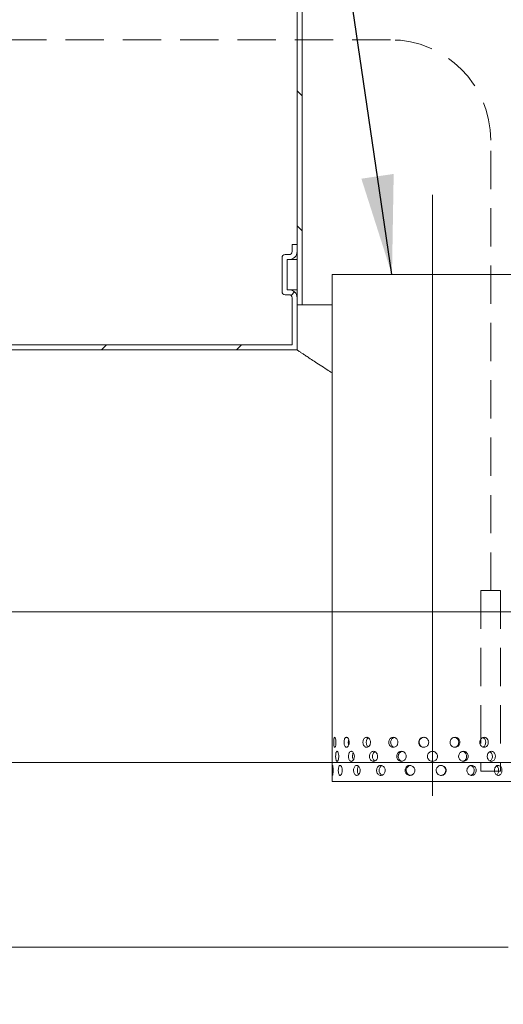
# Model space of a CAD drawing. Units: millimetres. Extents: x -25 to 653, y 5 to 290.
# Drawn here: x 106 to 123, y 38 to 71 of the extents above; entities that cross this region are included whole.
import ezdxf

# ---------------------------------------------------------------- set-up
doc = ezdxf.new("R2010")
doc.units = ezdxf.units.MM
doc.linetypes.add('CENTERX2', pattern=[20.32, 12.7, -2.54, 2.54, -2.54])
doc.linetypes.add('HIDDEN', pattern=[1.905, 1.27, -0.635])
doc.styles.add('SLDTEXTSTYLE1', font='TXT', dxfattribs={"width": 0.605})
doc.dimstyles.new('SLDDIMSTYLE2', dxfattribs={"dimtxt": 3.5, "dimasz": 3.302, "dimexe": 0, "dimexo": 0.0625, "dimgap": 0.875, "dimtad": 1, "dimdec": 0, "dimlfac": 30, "dimrnd": 1e-09, "dimzin": 12, "dimdsep": 46, "dimtxsty": 'SLDTEXTSTYLE1', "dimsah": 1, "dimcen": 0.09, "dimadec": 0, "dimazin": 3, "dimtfac": 1, "dimtdec": 0, "dimtofl": 0, "dimtmove": 0, "dimatfit": 3, "dimfxl": 0, "dimfrac": 2, "dimtolj": 1, "dimtzin": 12, "dimarcsym": 0})
doc.dimstyles.new('SLDDIMSTYLE3', dxfattribs={"dimtxt": 0, "dimasz": 3.302, "dimexe": 0, "dimexo": 0.0625, "dimgap": 0, "dimtad": 0, "dimtih": 1, "dimtoh": 1, "dimdec": 0, "dimrnd": 1e-09, "dimzin": 0, "dimdsep": 46, "dimtxsty": 'Standard', "dimsah": 1, "dimcen": 0.09, "dimadec": 0, "dimazin": 0, "dimtfac": 3.302, "dimtdec": 0, "dimtofl": 0, "dimtmove": 0, "dimatfit": 3, "dimfxl": 0, "dimfrac": 2, "dimtolj": 1, "dimtzin": 0, "dimarcsym": 0})

# ---------------------------------------------------------------- blocks, each defined once
blk = doc.blocks.new('_D_11')
at = {"color": 7, "linetype": 'Continuous', "lineweight": 0}
for p, q in [((74.041, 38.966), (74.041, 10.068)), ((124.025, 19.133), (124.025, 10.068)), ((124.025, 11.068), (74.041, 11.068))]:
    blk.add_line(p, q, dxfattribs=at)
for points in [[(74.041, 11.068), (77.343, 10.56), (77.343, 11.576)], [(124.025, 11.068), (120.723, 11.576), (120.723, 10.56)]]:
    blk.add_solid(points, dxfattribs=at)
at = {"color": 7, "linetype": 'Continuous', "lineweight": 0, "insert": (93.393, 15.58, 14.644), "char_height": 3.5, "attachment_point": 1, "style": 'SLDTEXTSTYLE1'}
blk.add_mtext('1500', dxfattribs=at)

msp = doc.modelspace()

# ---------------------------------------------------------------- hatches: boundary and pattern name
at = {"linetype": 'Continuous', "lineweight": 0}
h = msp.add_hatch(dxfattribs=at)
h.set_pattern_fill('ANSI31', angle=90, style=0)
edge = h.paths.add_edge_path(flags=0)
edge.add_arc((117.358581, 73.670563), 1.5, 120, 180, ccw=False)
edge.add_line((116.608581, 74.969601), (118.775247, 76.220527))
edge.add_arc((118.358581, 76.942215), 0.833333, 300, 360)
edge.add_line((119.191914, 76.942215), (119.191914, 94.632813))
edge.add_line((119.191914, 94.632813), (119.025247, 94.632813))
edge.add_line((119.025247, 94.632813), (119.025247, 76.942215))
edge.add_arc((118.358581, 76.942215), 0.666667, 300, 360, ccw=False)
edge.add_line((118.691914, 76.364864), (116.525247, 75.113939))
edge.add_arc((117.358581, 73.670563), 1.666667, 120, 180)
edge.add_line((115.691914, 73.670563), (115.691914, 61.29948))
edge.add_line((115.691914, 61.29948), (115.858581, 61.29948))
edge.add_line((115.858581, 61.29948), (115.858581, 73.670563))
h = msp.add_hatch(dxfattribs=at)
h.set_pattern_fill('ANSI31', style=0)
edge = h.paths.add_edge_path(flags=0)
edge.add_line((115.358581, 62.79948), (115.425247, 62.79948))
edge.add_arc((115.425247, 63.066147), 0.266667, 270, 360)
edge.add_line((115.691914, 63.066147), (115.691914, 63.29948))
edge.add_line((115.691914, 63.29948), (115.525247, 63.29948))
edge.add_line((115.525247, 63.29948), (115.525247, 63.066147))
edge.add_arc((115.425247, 63.066147), 0.1, 270, 360, ccw=False)
edge.add_line((115.425247, 62.966147), (115.291914, 62.966147))
edge.add_arc((115.291914, 62.866147), 0.1, 90, 180)
edge.add_line((115.191914, 62.866147), (115.191914, 61.732813))
edge.add_arc((115.291914, 61.732813), 0.1, 180, 270)
edge.add_line((115.291914, 61.632813), (115.425247, 61.632813))
edge.add_arc((115.425247, 61.532813), 0.1, 0, 90, ccw=False)
edge.add_line((115.525247, 61.532813), (115.525247, 59.966147))
edge.add_line((115.525247, 59.966147), (105.423732, 59.966147))
edge.add_arc((105.090399, 59.966147), 0.333333, 0, 90)
edge.add_line((105.090399, 60.29948), (103.757066, 60.29948))
edge.add_arc((103.757066, 59.966147), 0.333333, 90, 180)
edge.add_line((103.423732, 59.966147), (86.223732, 59.966147))
edge.add_arc((85.890399, 59.966147), 0.333333, 0, 90)
edge.add_line((85.890399, 60.29948), (84.557066, 60.29948))
edge.add_arc((84.557066, 59.966147), 0.333333, 90, 180)
edge.add_arc((84.223732, 53.79948), 6.166667, 90, 105.8139595)
edge.add_arc((80.707823, 52.632813), 7.333333, 72.9218175, 75.5057949, ccw=False)
edge.add_arc((84.223732, 53.79948), 6, 90, 103.1232836, ccw=False)
edge.add_line((84.223732, 59.79948), (115.691914, 59.79948))
edge.add_line((115.691914, 59.79948), (115.691914, 61.532813))
edge.add_arc((115.425247, 61.532813), 0.266667, 0, 90)
edge.add_line((115.425247, 61.79948), (115.358581, 61.79948))
edge.add_line((115.358581, 61.79948), (115.358581, 62.79948))
h = msp.add_hatch(dxfattribs=at)
h.set_pattern_fill('ANSI31', style=0)
edge = h.paths.add_edge_path(flags=0)
edge.add_line((84.557066, 19.632813), (85.890399, 19.632813))
edge.add_arc((85.890399, 19.966147), 0.333333, 270, 360)
edge.add_line((86.223732, 19.966147), (103.423732, 19.966147))
edge.add_arc((103.757066, 19.966147), 0.333333, 180, 270)
edge.add_line((103.757066, 19.632813), (105.090399, 19.632813))
edge.add_arc((105.090399, 19.966147), 0.333333, 270, 360)
edge.add_line((105.423732, 19.966147), (122.623732, 19.966147))
edge.add_arc((122.957066, 19.966147), 0.333333, 180, 270)
edge.add_line((122.957066, 19.632813), (124.290399, 19.632813))
edge.add_arc((124.290399, 19.966147), 0.333333, 270, 360)
edge.add_line((124.623732, 19.966147), (141.823732, 19.966147))
edge.add_arc((142.157066, 19.966147), 0.333333, 180, 270)
edge.add_line((142.157066, 19.632813), (143.490399, 19.632813))
edge.add_arc((143.490399, 19.966147), 0.333333, 270, 360)
edge.add_line((143.823732, 19.966147), (143.858581, 19.966147))
edge.add_arc((143.858581, 26.132813), 6.166667, 270, 327.6232677)
edge.add_arc((122.041156, 39.966147), 32, 327.6232677, 380.1055098)
edge.add_line((152.091115, 50.966147), (151.91357, 50.966147))
edge.add_arc((122.041156, 39.966147), 31.833333, -32.3767323, 20.2153574, ccw=False)
edge.add_arc((143.858581, 26.132813), 6, 270, 327.6232677, ccw=False)
edge.add_line((143.858581, 20.132813), (134.191914, 20.132813))
edge.add_line((134.191914, 20.132813), (134.191914, 26.632813))
edge.add_line((134.191914, 26.632813), (123.858581, 26.632813))
edge.add_line((123.858581, 26.632813), (123.858581, 20.132813))
edge.add_line((123.858581, 20.132813), (84.223732, 20.132813))
edge.add_arc((84.223732, 26.132813), 6, 212.3767323, 270, ccw=False)
edge.add_arc((106.041156, 39.966147), 31.833333, 155.2381112, 212.3767323, ccw=False)
edge.add_line((77.134698, 53.29948), (76.951257, 53.29948))
edge.add_arc((106.041156, 39.966147), 32, 155.3756816, 212.3767323)
edge.add_arc((84.223732, 26.132813), 6.166667, 212.3767323, 270)
edge.add_arc((84.557066, 19.966147), 0.333333, 180, 270)
h.paths.add_polyline_path([(134.025247, 20.132813), (124.025247, 20.132813), (124.025247, 26.29948), (134.025247, 26.29948)], flags=0)

# ---------------------------------------------------------------- linework, layer by layer
at = {"color": 7, "linetype": 'Continuous', "lineweight": 15}
for p, q in [((115.691914, 73.670563), (115.691914, 61.29948)), ((115.858581, 61.29948), (115.858581, 73.670563)), ((115.525247, 63.29948), (115.525247, 63.066147)), ((115.691914, 63.29948), (115.525247, 63.29948)), ((115.691914, 63.066147), (115.691914, 63.29948)), ((115.191914, 62.866147), (115.191914, 61.732813)), ((115.425247, 62.966147), (115.291914, 62.966147)), ((115.358581, 61.79948), (115.358581, 62.79948)), ((115.358581, 62.79948), (115.425247, 62.79948)), ((115.425247, 62.79948), (115.691914, 62.79948)), ((116.858581, 62.29948), (116.858581, 46.465904)), ((116.858581, 62.29948), (120.191914, 62.29948)), ((120.191914, 62.29948), (123.525247, 62.29948)), ((115.291914, 61.632813), (115.425247, 61.632813)), ((115.425247, 61.79948), (115.358581, 61.79948)), ((115.425247, 61.79948), (115.691914, 61.79948)), ((115.525247, 61.532813), (115.525247, 59.966147)), ((115.691914, 59.79948), (115.691914, 61.532813)), ((115.691914, 61.29948), (115.858581, 61.29948)), ((115.858581, 61.29948), (116.858581, 61.29948)), ((105.423732, 59.966147), (115.525247, 59.966147)), ((115.691914, 59.79948), (84.223732, 59.79948)), ((120.191914, 46.466147), (120.164585, 46.461496)), ((116.858581, 46.134945), (116.858581, 45.466147)), ((116.862676, 46.290542), (116.862536, 46.336218)), ((117.535613, 46.29948), (117.536432, 46.290677)), ((117.595587, 46.290669), (117.593814, 46.336118)), ((118.198338, 46.29948), (118.199505, 46.290672)), ((118.368661, 46.290673), (118.366294, 46.336115)), ((119.320208, 46.290675), (119.317478, 46.336113)), ((121.062173, 46.29948), (121.06362, 46.290675)), ((121.326219, 46.290669), (121.323583, 46.336122)), ((122.013911, 46.29948), (122.015167, 46.290673)), ((122.184323, 46.290672), (122.182129, 46.33612)), ((123.525247, 45.466147), (116.858581, 45.466147))]:
    msp.add_line(p, q, dxfattribs=at)
at = {"color": 7, "linetype": 'HIDDEN', "lineweight": 0}
for p, q in [((118.794341, 70.100505), (105.499998, 70.100505)), ((122.127674, 51.805465), (122.127674, 66.767172)), ((121.803039, 51.805465), (122.452309, 51.805465)), ((121.803039, 51.805465), (121.803039, 45.811024)), ((122.452309, 51.805465), (122.452309, 45.811024)), ((121.803039, 45.811024), (122.452309, 45.811024))]:
    msp.add_line(p, q, dxfattribs=at)
at = {"color": 7, "linetype": 'CENTERX2', "lineweight": 0, "ltscale": 1.666667}
for p, q in [((120.191914, 64.953189), (120.191914, 44.992901)), ((156.572355, 39.966147), (70.72437, 39.966147))]:
    msp.add_line(p, q, dxfattribs=at)
at = {"color": 7, "linetype": 'Continuous', "lineweight": 0}
for p, q in [((148.102092, 51.09948), (76.218179, 51.09948)), ((74.804266, 46.09948), (123.858581, 46.09948))]:
    msp.add_line(p, q, dxfattribs=at)
at = {"color": 7, "linetype": 'HIDDEN', "lineweight": 0}
msp.add_arc((118.794341, 66.767172), 3.333333, 0, 90, dxfattribs=at)
at = {"color": 7, "linetype": 'Continuous', "lineweight": 15}
for centre, radius, start, end in [((115.291914, 62.866147), 0.1, 90, 180), ((115.425247, 63.066147), 0.1, 270, 0), ((115.425247, 63.066147), 0.266667, 270, 0), ((115.291914, 61.732813), 0.1, 180, 270), ((115.425247, 61.532813), 0.266667, 0, 90), ((115.425247, 61.532813), 0.1, 0, 90)]:
    msp.add_arc(centre, radius, start, end, dxfattribs=at)
for points, knots in [([(116.858581, 59.034938), (116.799005, 59.072964), (116.653759, 59.165672), (116.453078, 59.295772), (116.253525, 59.426164), (116.093054, 59.531975), (115.966034, 59.616181), (115.867813, 59.681615), (115.789926, 59.733706), (115.733992, 59.771198), (115.698538, 59.795018), (115.694122, 59.797993), (115.691914, 59.79948)], [0, 0, 0, 0, 0.0797654071, 0.1944676816, 0.3091554413, 0.4236774351, 0.5187016588, 0.613777431, 0.708798444, 0.8058463651, 0.9029533928, 1, 1, 1, 1]), ([(116.985568, 46.766147), (116.985062, 46.747418), (116.984049, 46.709962), (116.976312, 46.660104), (116.965378, 46.62217), (116.952472, 46.600454), (116.939516, 46.597422), (116.927987, 46.613386), (116.918933, 46.64654), (116.912922, 46.693186), (116.910194, 46.748072), (116.91081, 46.804969), (116.914753, 46.85747), (116.921919, 46.899707), (116.931977, 46.926916), (116.944187, 46.935996), (116.957306, 46.925943), (116.969722, 46.897906), (116.979548, 46.855044), (116.984831, 46.808515), (116.985362, 46.777986), (116.985568, 46.766147)], [0, 0, 0, 0, 0.053642992, 0.107284358, 0.160967891, 0.214678941, 0.268344212, 0.321961947, 0.375604393, 0.429305319, 0.483007346, 0.536651179, 0.590268412, 0.643932093, 0.697642811, 0.751327782, 0.804954493, 0.858581255, 0.91226623, 0.965976955, 1, 1, 1, 1]), ([(117.424103, 46.766147), (117.423074, 46.747418), (117.421016, 46.709962), (117.40511, 46.660104), (117.382086, 46.62217), (117.353983, 46.600454), (117.324534, 46.597422), (117.297041, 46.613386), (117.274377, 46.64654), (117.25869, 46.693186), (117.251374, 46.748072), (117.253038, 46.804969), (117.26353, 46.85747), (117.28197, 46.899707), (117.306713, 46.926916), (117.335311, 46.935996), (117.364639, 46.925943), (117.391314, 46.897906), (117.4118, 46.855044), (117.422601, 46.808515), (117.423683, 46.777986), (117.424103, 46.766147)], [0, 0, 0, 0, 0.053642992, 0.107284358, 0.160967891, 0.214678941, 0.268344212, 0.321961947, 0.375604393, 0.429305319, 0.483007346, 0.536651179, 0.590268412, 0.643932093, 0.697642811, 0.751327782, 0.804954493, 0.858581255, 0.91226623, 0.965976955, 1, 1, 1, 1]), ([(117.408732, 46.677817), (117.406744, 46.683253), (117.399312, 46.703576), (117.394603, 46.748721), (117.396523, 46.803958), (117.401997, 46.842515), (117.408301, 46.856788), (117.408537, 46.857321)], [0, 0, 0, 0, 0.107379562, 0.401411999, 0.695091408, 0.98860924, 1, 1, 1, 1]), ([(118.133571, 46.766147), (118.13212, 46.747418), (118.129217, 46.709962), (118.106701, 46.660104), (118.07384, 46.62217), (118.03329, 46.600454), (117.990231, 46.597422), (117.949466, 46.613386), (117.915411, 46.64654), (117.891583, 46.693186), (117.880395, 46.748072), (117.882944, 46.804969), (117.898957, 46.85747), (117.926867, 46.899707), (117.963872, 46.926916), (118.006059, 46.935996), (118.048725, 46.925943), (118.087048, 46.897906), (118.116188, 46.855044), (118.131452, 46.808515), (118.132979, 46.777986), (118.133571, 46.766147)], [0, 0, 0, 0, 0.053642992, 0.107284358, 0.160967891, 0.214678941, 0.268344212, 0.321961947, 0.375604393, 0.429305319, 0.483007346, 0.536651179, 0.590268412, 0.643932093, 0.697642811, 0.751327782, 0.804954493, 0.858581255, 0.91226623, 0.965976955, 1, 1, 1, 1]), ([(118.058727, 46.617451), (118.047372, 46.626936), (118.024207, 46.646285), (118.001143, 46.693394), (117.989876, 46.747956), (117.992383, 46.805076), (118.008571, 46.856998), (118.032183, 46.895771), (118.052578, 46.908823), (118.06042, 46.913841)], [0, 0, 0, 0, 0.146081688, 0.298009001, 0.449939887, 0.601688359, 0.753353341, 0.905163852, 1, 1, 1, 1]), ([(119.044523, 46.766147), (119.042792, 46.747418), (119.03933, 46.709962), (119.012406, 46.660104), (118.972926, 46.62217), (118.923899, 46.600454), (118.871445, 46.597422), (118.821396, 46.613386), (118.779284, 46.64654), (118.749648, 46.693186), (118.735683, 46.748072), (118.738867, 46.804969), (118.758835, 46.85747), (118.793483, 46.899707), (118.839128, 46.926916), (118.890774, 46.935996), (118.942602, 46.925943), (118.988821, 46.897906), (119.023763, 46.855044), (119.041994, 46.808515), (119.043817, 46.777986), (119.044523, 46.766147)], [0, 0, 0, 0, 0.053642992, 0.107284358, 0.160967891, 0.214678941, 0.268344212, 0.321961947, 0.375604393, 0.429305319, 0.483007346, 0.536651179, 0.590268412, 0.643932093, 0.697642811, 0.751327782, 0.804954493, 0.858581255, 0.91226623, 0.965976955, 1, 1, 1, 1]), ([(118.925115, 46.604365), (118.912388, 46.607505), (118.882877, 46.614787), (118.84455, 46.6469), (118.814829, 46.693059), (118.800899, 46.74809), (118.804078, 46.804877), (118.823962, 46.857662), (118.858766, 46.898868), (118.893569, 46.922973), (118.916221, 46.926044), (118.921797, 46.9268)], [0, 0, 0, 0, 0.0937397295, 0.217362897, 0.3411353956, 0.4649108053, 0.5885376049, 0.7120963873, 0.8357737289, 0.9595712623, 1, 1, 1, 1]), ([(120.067791, 46.766147), (120.065949, 46.747418), (120.062266, 46.709962), (120.03357, 46.660104), (119.991335, 46.62217), (119.93863, 46.600454), (119.881915, 46.597422), (119.827483, 46.613386), (119.781435, 46.64654), (119.748892, 46.693186), (119.733517, 46.748072), (119.737025, 46.804969), (119.758992, 46.85747), (119.796986, 46.899707), (119.846804, 46.926916), (119.902853, 46.935996), (119.95877, 46.925943), (120.008361, 46.897906), (120.045684, 46.855044), (120.065099, 46.808515), (120.067039, 46.777986), (120.067791, 46.766147)], [0, 0, 0, 0, 0.053642992, 0.107284358, 0.160967891, 0.214678941, 0.268344212, 0.321961947, 0.375604393, 0.429305319, 0.483007346, 0.536651179, 0.590268412, 0.643932093, 0.697642811, 0.751327782, 0.804954493, 0.858581255, 0.91226623, 0.965976955, 1, 1, 1, 1]), ([(119.915818, 46.601605), (119.90947, 46.601026), (119.884552, 46.598751), (119.842009, 46.614187), (119.795992, 46.646307), (119.763443, 46.69322), (119.748066, 46.748036), (119.751565, 46.804929), (119.773515, 46.857506), (119.811493, 46.899441), (119.860867, 46.927574), (119.897755, 46.930927), (119.915959, 46.932582)], [0, 0, 0, 0, 0.036649018, 0.143884743, 0.251175181, 0.35859522, 0.466017786, 0.573311376, 0.680545934, 0.787883389, 0.895325155, 1, 1, 1, 1]), ([(121.103208, 46.766147), (121.101436, 46.747418), (121.097892, 46.709962), (121.070234, 46.660104), (121.029378, 46.62217), (120.978153, 46.600454), (120.92273, 46.597422), (120.869243, 46.613386), (120.823767, 46.64654), (120.791502, 46.693186), (120.776223, 46.748072), (120.779711, 46.804969), (120.801527, 46.85747), (120.839148, 46.899707), (120.888261, 46.926916), (120.943228, 46.935996), (120.99776, 46.925943), (121.045868, 46.897906), (121.08192, 46.855044), (121.100617, 46.808515), (121.102484, 46.777986), (121.103208, 46.766147)], [0, 0, 0, 0, 0.053642992, 0.107284358, 0.160967891, 0.214678941, 0.268344212, 0.321961947, 0.375604393, 0.429305319, 0.483007346, 0.536651179, 0.590268412, 0.643932093, 0.697642811, 0.751327782, 0.804954493, 0.858581255, 0.91226623, 0.965976955, 1, 1, 1, 1]), ([(120.923406, 46.92954), (120.935519, 46.928044), (120.965761, 46.924308), (121.008253, 46.897483), (121.044384, 46.85521), (121.06307, 46.80853), (121.064941, 46.777997), (121.065667, 46.766147)], [0, 0, 0, 0, 0.1551581541, 0.3873656707, 0.619852381, 0.8524629678, 1, 1, 1, 1]), ([(122.049421, 46.766147), (122.047893, 46.747418), (122.044835, 46.709962), (122.020922, 46.660104), (121.985444, 46.62217), (121.940715, 46.600454), (121.892008, 46.597422), (121.844701, 46.613386), (121.804249, 46.64654), (121.775421, 46.693186), (121.761732, 46.748072), (121.764859, 46.804969), (121.784389, 46.85747), (121.817954, 46.899707), (121.861556, 46.926916), (121.910059, 46.935996), (121.957868, 46.925943), (121.999785, 46.897906), (122.031035, 46.855044), (122.047186, 46.808515), (122.048797, 46.777986), (122.049421, 46.766147)], [0, 0, 0, 0, 0.053642992, 0.107284358, 0.160967891, 0.214678941, 0.268344212, 0.321961947, 0.375604393, 0.429305319, 0.483007346, 0.536651179, 0.590268412, 0.643932093, 0.697642811, 0.751327782, 0.804954493, 0.858581255, 0.91226623, 0.965976955, 1, 1, 1, 1]), ([(121.86458, 46.924308), (121.866732, 46.923904), (121.884605, 46.920544), (121.913626, 46.896817), (121.945155, 46.85539), (121.961222, 46.808504), (121.96284, 46.77799), (121.963469, 46.766147)], [0, 0, 0, 0, 0.0362557124, 0.3011439501, 0.5663506749, 0.8316987106, 1, 1, 1, 1]), ([(116.858592, 46.465904), (116.858589, 46.465985), (116.858437, 46.469106), (116.859, 46.457891), (116.860191, 46.431611), (116.861678, 46.388276), (116.862614, 46.341863), (116.862712, 46.311323), (116.86275, 46.29948)], [0, 0, 0, 0, 0.00569966, 0.220122717, 0.434545976, 0.649201999, 0.863960979, 1, 1, 1, 1]), ([(117.077194, 46.29948), (117.076535, 46.280752), (117.075217, 46.243296), (117.065099, 46.193437), (117.050645, 46.155503), (117.033324, 46.133787), (117.015587, 46.130755), (116.999441, 46.14672), (116.986457, 46.179873), (116.977657, 46.226519), (116.973608, 46.281405), (116.974525, 46.338302), (116.980355, 46.390804), (116.990772, 46.43304), (117.005072, 46.460249), (117.022027, 46.469329), (117.039848, 46.459276), (117.056411, 46.431239), (117.069342, 46.388377), (117.076233, 46.341848), (117.076925, 46.311319), (117.077194, 46.29948)], [0, 0, 0, 0, 0.053642992, 0.107284358, 0.160967891, 0.214678941, 0.268344212, 0.321961947, 0.375604393, 0.429305319, 0.483007346, 0.536651179, 0.590268412, 0.643932093, 0.697642811, 0.751327782, 0.804954493, 0.858581255, 0.91226623, 0.965976955, 1, 1, 1, 1]), ([(117.596528, 46.29948), (117.595369, 46.280752), (117.593053, 46.243296), (117.575124, 46.193437), (117.549095, 46.155503), (117.5172, 46.133787), (117.483618, 46.130755), (117.452107, 46.14672), (117.426004, 46.179873), (117.407863, 46.226519), (117.399382, 46.281405), (117.401312, 46.338302), (117.413466, 46.390804), (117.434762, 46.43304), (117.463211, 46.460249), (117.495927, 46.469329), (117.52931, 46.459276), (117.559538, 46.431239), (117.582669, 46.388377), (117.594837, 46.341848), (117.596055, 46.311319), (117.596528, 46.29948)], [0, 0, 0, 0, 0.053642992, 0.107284358, 0.160967891, 0.214678941, 0.268344212, 0.321961947, 0.375604393, 0.429305319, 0.483007346, 0.536651179, 0.590268412, 0.643932093, 0.697642811, 0.751327782, 0.804954493, 0.858581255, 0.91226623, 0.965976955, 1, 1, 1, 1]), ([(118.369917, 46.29948), (118.368372, 46.280752), (118.365283, 46.243296), (118.341298, 46.193437), (118.306242, 46.155503), (118.262896, 46.133787), (118.216756, 46.130755), (118.172965, 46.14672), (118.136297, 46.179873), (118.110592, 46.226519), (118.09851, 46.281405), (118.101263, 46.338302), (118.118552, 46.390804), (118.148641, 46.43304), (118.188453, 46.460249), (118.23373, 46.469329), (118.279407, 46.459276), (118.32034, 46.431239), (118.351407, 46.388377), (118.367661, 46.341848), (118.369286, 46.311319), (118.369917, 46.29948)], [0, 0, 0, 0, 0.053642992, 0.107284358, 0.160967891, 0.214678941, 0.268344212, 0.321961947, 0.375604393, 0.429305319, 0.483007346, 0.536651179, 0.590268412, 0.643932093, 0.697642811, 0.751327782, 0.804954493, 0.858581255, 0.91226623, 0.965976955, 1, 1, 1, 1]), ([(118.281987, 46.14599), (118.278673, 46.147074), (118.260869, 46.152894), (118.234613, 46.180784), (118.208598, 46.226253), (118.196636, 46.281427), (118.199316, 46.338335), (118.216703, 46.390494), (118.244886, 46.432094), (118.270223, 46.446759), (118.281966, 46.453556)], [0, 0, 0, 0, 0.032230155, 0.173170168, 0.31428043, 0.455394011, 0.596338165, 0.737204774, 0.87820655, 1, 1, 1, 1]), ([(119.321655, 46.29948), (119.319876, 46.280752), (119.316316, 46.243296), (119.288624, 46.193437), (119.247971, 46.155503), (119.197417, 46.133787), (119.143236, 46.130755), (119.091451, 46.14672), (119.047808, 46.179873), (119.017056, 46.226519), (119.002554, 46.281405), (119.005861, 46.338302), (119.026592, 46.390804), (119.06253, 46.43304), (119.109808, 46.460249), (119.163213, 46.469329), (119.216712, 46.459276), (119.264344, 46.431239), (119.300307, 46.388377), (119.319055, 46.341848), (119.320929, 46.311319), (119.321655, 46.29948)], [0, 0, 0, 0, 0.053642992, 0.107284358, 0.160967891, 0.214678941, 0.268344212, 0.321961947, 0.375604393, 0.429305319, 0.483007346, 0.536651179, 0.590268412, 0.643932093, 0.697642811, 0.751327782, 0.804954493, 0.858581255, 0.91226623, 0.965976955, 1, 1, 1, 1]), ([(119.187663, 46.136223), (119.172839, 46.139696), (119.140627, 46.147243), (119.099423, 46.180171), (119.068609, 46.22641), (119.054131, 46.281415), (119.057432, 46.338225), (119.0781, 46.390945), (119.114138, 46.432391), (119.152841, 46.457383), (119.179115, 46.460516), (119.187681, 46.461537)], [0, 0, 0, 0, 0.102210939, 0.222104614, 0.342143114, 0.462184438, 0.582081635, 0.701912867, 0.821859081, 0.941921861, 1, 1, 1, 1]), ([(120.358581, 46.29948), (120.35674, 46.280752), (120.35306, 46.243296), (120.32437, 46.193437), (120.282101, 46.155503), (120.229286, 46.133787), (120.172369, 46.130755), (120.117659, 46.14672), (120.071312, 46.179873), (120.038522, 46.226519), (120.023021, 46.281405), (120.026558, 46.338302), (120.048702, 46.390804), (120.086971, 46.43304), (120.137088, 46.460249), (120.193392, 46.469329), (120.249478, 46.459276), (120.299146, 46.431239), (120.336484, 46.388377), (120.355891, 46.341848), (120.357829, 46.311319), (120.358581, 46.29948)], [0, 0, 0, 0, 0.053642992, 0.107284358, 0.160967891, 0.214678941, 0.268344212, 0.321961947, 0.375604393, 0.429305319, 0.483007346, 0.536651179, 0.590268412, 0.643932093, 0.697642811, 0.751327782, 0.804954493, 0.858581255, 0.91226623, 0.965976955, 1, 1, 1, 1]), ([(121.065667, 46.766147), (121.063895, 46.747436), (121.060352, 46.710014), (121.032731, 46.659922), (120.991829, 46.622885), (120.950756, 46.602674), (120.924854, 46.602402), (120.917228, 46.602322)], [0, 0, 0, 0, 0.22624021, 0.452472826, 0.678902499, 0.90546081, 1, 1, 1, 1]), ([(121.379192, 46.29948), (121.377471, 46.280752), (121.374029, 46.243296), (121.34715, 46.193437), (121.307402, 46.155503), (121.257498, 46.133787), (121.203414, 46.130755), (121.151135, 46.14672), (121.106622, 46.179873), (121.075004, 46.226519), (121.06002, 46.281405), (121.063441, 46.338302), (121.084831, 46.390804), (121.121684, 46.43304), (121.169734, 46.460249), (121.223427, 46.469329), (121.276608, 46.459276), (121.323451, 46.431239), (121.358509, 46.388377), (121.376675, 46.341848), (121.378489, 46.311319), (121.379192, 46.29948)], [0, 0, 0, 0, 0.053642992, 0.107284358, 0.160967891, 0.214678941, 0.268344212, 0.321961947, 0.375604393, 0.429305319, 0.483007346, 0.536651179, 0.590268412, 0.643932093, 0.697642811, 0.751327782, 0.804954493, 0.858581255, 0.91226623, 0.965976955, 1, 1, 1, 1]), ([(121.196934, 46.461403), (121.206088, 46.460165), (121.232885, 46.456542), (121.27178, 46.430681), (121.30696, 46.38858), (121.325097, 46.341858), (121.326915, 46.311329), (121.327621, 46.29948)], [0, 0, 0, 0, 0.1248061348, 0.3653560022, 0.6061950936, 0.847162512, 1, 1, 1, 1]), ([(121.963469, 46.766147), (121.961953, 46.747388), (121.958923, 46.709871), (121.93489, 46.660494), (121.903229, 46.624356), (121.87715, 46.613822), (121.866168, 46.609386)], [0, 0, 0, 0, 0.268180696, 0.536352389, 0.80475767, 1, 1, 1, 1]), ([(122.283584, 46.29948), (122.28215, 46.280752), (122.279284, 46.243296), (122.256848, 46.193437), (122.223512, 46.155503), (122.181402, 46.133787), (122.135447, 46.130755), (122.090716, 46.14672), (122.052394, 46.179873), (122.025042, 46.226519), (122.012043, 46.281405), (122.015014, 46.338302), (122.033555, 46.390804), (122.065385, 46.43304), (122.106664, 46.460249), (122.15249, 46.469329), (122.197561, 46.459276), (122.236994, 46.431239), (122.26634, 46.388377), (122.281487, 46.341848), (122.282998, 46.311319), (122.283584, 46.29948)], [0, 0, 0, 0, 0.053642992, 0.107284358, 0.160967891, 0.214678941, 0.268344212, 0.321961947, 0.375604393, 0.429305319, 0.483007346, 0.536651179, 0.590268412, 0.643932093, 0.697642811, 0.751327782, 0.804954493, 0.858581255, 0.91226623, 0.965976955, 1, 1, 1, 1]), ([(122.102173, 46.453761), (122.114425, 46.44639), (122.140189, 46.43089), (122.168163, 46.388156), (122.183408, 46.34192), (122.184908, 46.311346), (122.18549, 46.29948)], [0, 0, 0, 0, 0.256005381, 0.538341602, 0.820828261, 1, 1, 1, 1]), ([(116.86275, 46.29948), (116.862656, 46.280762), (116.862467, 46.243327), (116.861142, 46.193313), (116.859708, 46.15597), (116.85868, 46.134782), (116.858685, 46.134899), (116.858686, 46.134945)], [0, 0, 0, 0, 0.214655089, 0.429303675, 0.644120991, 0.859048417, 1, 1, 1, 1]), ([(117.564267, 46.17956), (117.563597, 46.18039), (117.554297, 46.191918), (117.543346, 46.227469), (117.534225, 46.281197), (117.53654, 46.338039), (117.546554, 46.386278), (117.559154, 46.408473), (117.564287, 46.417514)], [0, 0, 0, 0, 0.016299467, 0.226342131, 0.436389735, 0.646185146, 0.855865133, 1, 1, 1, 1]), ([(120.353931, 46.27216), (120.356121, 46.281749), (120.361678, 46.306091), (120.354832, 46.330327), (120.350682, 46.345015)], [0, 0, 0, 0, 0.393953269, 1, 1, 1, 1]), ([(121.327621, 46.29948), (121.325899, 46.280778), (121.322456, 46.243373), (121.295641, 46.193152), (121.255774, 46.156606), (121.220254, 46.137229), (121.199651, 46.136522), (121.19682, 46.136424)], [0, 0, 0, 0, 0.240283219, 0.480558371, 0.721042812, 0.961663876, 1, 1, 1, 1]), ([(122.18549, 46.29948), (122.184075, 46.28071), (122.181246, 46.243172), (122.158627, 46.193958), (122.130969, 46.159518), (122.108898, 46.149788), (122.10098, 46.146298)], [0, 0, 0, 0, 0.280838997, 0.561668567, 0.84274275, 1, 1, 1, 1]), ([(116.889944, 45.832813), (116.88969, 45.814085), (116.88918, 45.776629), (116.885367, 45.72677), (116.880226, 45.688836), (116.874575, 45.66712), (116.869458, 45.664088), (116.865486, 45.680053), (116.862848, 45.713206), (116.861386, 45.759852), (116.860811, 45.814738), (116.860936, 45.871636), (116.861804, 45.924137), (116.863665, 45.966373), (116.866789, 45.993582), (116.871231, 46.002663), (116.876633, 45.992609), (116.882233, 45.964573), (116.886946, 45.92171), (116.889575, 45.875182), (116.889841, 45.844653), (116.889944, 45.832813)], [0, 0, 0, 0, 0.053642992, 0.107284358, 0.160967891, 0.214678941, 0.268344212, 0.321961947, 0.375604393, 0.429305319, 0.483007346, 0.536651179, 0.590268412, 0.643932093, 0.697642811, 0.751327782, 0.804954493, 0.858581255, 0.91226623, 0.965976955, 1, 1, 1, 1]), ([(117.192524, 45.832813), (117.191718, 45.814085), (117.190105, 45.776629), (117.177683, 45.72677), (117.15982, 45.688836), (117.138216, 45.66712), (117.115832, 45.664088), (117.095191, 45.680053), (117.078377, 45.713206), (117.066854, 45.759852), (117.061515, 45.814738), (117.062727, 45.871636), (117.070399, 45.924137), (117.083988, 45.966373), (117.102422, 45.993582), (117.123992, 46.002663), (117.14638, 45.992609), (117.166962, 45.964573), (117.182899, 45.92171), (117.191348, 45.875182), (117.192196, 45.844653), (117.192524, 45.832813)], [0, 0, 0, 0, 0.053642992, 0.107284358, 0.160967891, 0.214678941, 0.268344212, 0.321961947, 0.375604393, 0.429305319, 0.483007346, 0.536651179, 0.590268412, 0.643932093, 0.697642811, 0.751327782, 0.804954493, 0.858581255, 0.91226623, 0.965976955, 1, 1, 1, 1]), ([(117.788705, 45.832813), (117.787426, 45.814085), (117.784868, 45.776629), (117.765052, 45.72677), (117.736217, 45.688836), (117.700774, 45.66712), (117.663314, 45.664088), (117.628024, 45.680053), (117.59868, 45.713206), (117.578225, 45.759852), (117.568644, 45.814738), (117.570825, 45.871636), (117.584549, 45.924137), (117.608538, 45.966373), (117.640476, 45.993582), (117.677062, 46.002663), (117.714246, 45.992609), (117.747795, 45.964573), (117.773396, 45.92171), (117.786838, 45.875182), (117.788183, 45.844653), (117.788705, 45.832813)], [0, 0, 0, 0, 0.053642992, 0.107284358, 0.160967891, 0.214678941, 0.268344212, 0.321961947, 0.375604393, 0.429305319, 0.483007346, 0.536651179, 0.590268412, 0.643932093, 0.697642811, 0.751327782, 0.804954493, 0.858581255, 0.91226623, 0.965976955, 1, 1, 1, 1]), ([(117.740713, 45.698866), (117.735621, 45.70403), (117.720517, 45.719352), (117.704387, 45.760344), (117.694566, 45.814511), (117.696677, 45.871907), (117.710847, 45.92312), (117.726515, 45.956526), (117.738549, 45.96633), (117.74001, 45.96752)], [0, 0, 0, 0, 0.090112983, 0.267327045, 0.444545276, 0.62155073, 0.798458799, 0.975536619, 1, 1, 1, 1]), ([(118.620129, 45.832813), (118.618503, 45.814085), (118.61525, 45.776629), (118.58998, 45.72677), (118.552994, 45.688836), (118.507182, 45.66712), (118.458313, 45.664088), (118.411829, 45.680053), (118.372827, 45.713206), (118.345442, 45.759852), (118.332556, 45.814738), (118.335493, 45.871636), (118.353926, 45.924137), (118.385966, 45.966373), (118.428282, 45.993582), (118.476304, 46.002663), (118.524643, 45.992609), (118.567875, 45.964573), (118.600634, 45.92171), (118.617753, 45.875182), (118.619465, 45.844653), (118.620129, 45.832813)], [0, 0, 0, 0, 0.053642992, 0.107284358, 0.160967891, 0.214678941, 0.268344212, 0.321961947, 0.375604393, 0.429305319, 0.483007346, 0.536651179, 0.590268412, 0.643932093, 0.697642811, 0.751327782, 0.804954493, 0.858581255, 0.91226623, 0.965976955, 1, 1, 1, 1]), ([(118.518915, 45.676053), (118.512139, 45.677998), (118.489877, 45.684387), (118.458923, 45.713849), (118.431337, 45.759647), (118.418522, 45.814786), (118.421456, 45.871502), (118.439761, 45.924464), (118.4721, 45.965036), (118.50005, 45.987851), (118.516534, 45.990836), (118.51727, 45.990969)], [0, 0, 0, 0, 0.058430686, 0.191974371, 0.325679372, 0.459387517, 0.592935126, 0.726409259, 0.860011466, 0.99374351, 1, 1, 1, 1]), ([(119.60541, 45.832813), (119.603595, 45.814085), (119.599966, 45.776629), (119.571715, 45.72677), (119.530201, 45.688836), (119.478504, 45.66712), (119.423009, 45.664088), (119.369882, 45.680053), (119.325039, 45.713206), (119.293405, 45.759852), (119.278476, 45.814738), (119.281881, 45.871636), (119.303218, 45.924137), (119.340173, 45.966373), (119.388724, 45.993582), (119.443481, 46.002663), (119.498245, 45.992609), (119.546927, 45.964573), (119.583638, 45.92171), (119.602759, 45.875182), (119.604669, 45.844653), (119.60541, 45.832813)], [0, 0, 0, 0, 0.053642992, 0.107284358, 0.160967891, 0.214678941, 0.268344212, 0.321961947, 0.375604393, 0.429305319, 0.483007346, 0.536651179, 0.590268412, 0.643932093, 0.697642811, 0.751327782, 0.804954493, 0.858581255, 0.91226623, 0.965976955, 1, 1, 1, 1]), ([(119.455114, 45.668989), (119.439256, 45.672588), (119.405553, 45.680238), (119.362625, 45.713481), (119.330934, 45.75975), (119.316024, 45.814744), (119.31942, 45.871569), (119.340711, 45.924239), (119.377723, 45.965868), (119.420048, 45.991773), (119.449769, 45.994969), (119.461298, 45.996208)], [0, 0, 0, 0, 0.1042254812, 0.2214989426, 0.3389140649, 0.4563319487, 0.5736088556, 0.6908212389, 0.8081460918, 0.925584963, 1, 1, 1, 1]), ([(120.648102, 45.832813), (120.646277, 45.814085), (120.642627, 45.776629), (120.614161, 45.72677), (120.57218, 45.688836), (120.519659, 45.66712), (120.462971, 45.664088), (120.4084, 45.680053), (120.362107, 45.713206), (120.32932, 45.759852), (120.313809, 45.814738), (120.317349, 45.871636), (120.339502, 45.924137), (120.377754, 45.966373), (120.427789, 45.993582), (120.48392, 46.002663), (120.539747, 45.992609), (120.589115, 45.964573), (120.626183, 45.92171), (120.645434, 45.875182), (120.647357, 45.844653), (120.648102, 45.832813)], [0, 0, 0, 0, 0.053642992, 0.107284358, 0.160967891, 0.214678941, 0.268344212, 0.321961947, 0.375604393, 0.429305319, 0.483007346, 0.536651179, 0.590268412, 0.643932093, 0.697642811, 0.751327782, 0.804954493, 0.858581255, 0.91226623, 0.965976955, 1, 1, 1, 1]), ([(120.633557, 45.832813), (120.631732, 45.814097), (120.628083, 45.776664), (120.599631, 45.726654), (120.557648, 45.689308), (120.511154, 45.668107), (120.480106, 45.668225), (120.467785, 45.668272)], [0, 0, 0, 0, 0.214542215, 0.429077228, 0.643799109, 0.858642977, 1, 1, 1, 1]), ([(120.467943, 45.999249), (120.468407, 45.999326), (120.487203, 46.002443), (120.525319, 45.991235), (120.574507, 45.964975), (120.611627, 45.921653), (120.630883, 45.87523), (120.632809, 45.844673), (120.633557, 45.832813)], [0, 0, 0, 0, 0.005417792, 0.219845733, 0.434273659, 0.648959402, 0.863759536, 1, 1, 1, 1]), ([(121.646139, 45.832813), (121.644482, 45.814085), (121.641168, 45.776629), (121.615274, 45.72677), (121.576937, 45.688836), (121.528732, 45.66712), (121.4764, 45.664088), (121.425727, 45.680053), (121.382515, 45.713206), (121.351784, 45.759852), (121.337211, 45.814738), (121.340539, 45.871636), (121.361339, 45.924137), (121.397144, 45.966373), (121.443765, 45.993582), (121.495776, 46.002663), (121.547201, 45.992609), (121.592423, 45.964573), (121.62622, 45.92171), (121.643716, 45.875182), (121.645462, 45.844653), (121.646139, 45.832813)], [0, 0, 0, 0, 0.053642992, 0.107284358, 0.160967891, 0.214678941, 0.268344212, 0.321961947, 0.375604393, 0.429305319, 0.483007346, 0.536651179, 0.590268412, 0.643932093, 0.697642811, 0.751327782, 0.804954493, 0.858581255, 0.91226623, 0.965976955, 1, 1, 1, 1]), ([(121.461314, 45.993469), (121.467956, 45.992479), (121.491621, 45.98895), (121.527088, 45.963872), (121.56105, 45.921952), (121.578501, 45.875186), (121.580252, 45.844661), (121.580932, 45.832813)], [0, 0, 0, 0, 0.096854128, 0.345086695, 0.593617723, 0.842281177, 1, 1, 1, 1]), ([(121.580932, 45.832813), (121.579282, 45.814066), (121.575982, 45.776573), (121.550044, 45.727019), (121.5125, 45.688424), (121.480418, 45.676756), (121.464679, 45.671031)], [0, 0, 0, 0, 0.25222616, 0.504443852, 0.756881236, 1, 1, 1, 1]), ([(122.501827, 45.832813), (122.5005, 45.814085), (122.497847, 45.776629), (122.477058, 45.72677), (122.446118, 45.688836), (122.406948, 45.66712), (122.364095, 45.664088), (122.32228, 45.680053), (122.286379, 45.713206), (122.260713, 45.759852), (122.248502, 45.814738), (122.251293, 45.871636), (122.268705, 45.924137), (122.298558, 45.966373), (122.3372, 45.993582), (122.380001, 46.002663), (122.42199, 45.992609), (122.458638, 45.964573), (122.485857, 45.92171), (122.499886, 45.875182), (122.501285, 45.844653), (122.501827, 45.832813)], [0, 0, 0, 0, 0.053642992, 0.107284358, 0.160967891, 0.214678941, 0.268344212, 0.321961947, 0.375604393, 0.429305319, 0.483007346, 0.536651179, 0.590268412, 0.643932093, 0.697642811, 0.751327782, 0.804954493, 0.858581255, 0.91226623, 0.965976955, 1, 1, 1, 1]), ([(122.39234, 45.832813), (122.391038, 45.814026), (122.388436, 45.776452), (122.367366, 45.727504), (122.344169, 45.695101), (122.326538, 45.686371), (122.321975, 45.684112)], [0, 0, 0, 0, 0.298483015, 0.59695601, 0.895688987, 1, 1, 1, 1]), ([(122.323632, 45.980506), (122.331958, 45.974978), (122.352759, 45.961166), (122.376216, 45.921344), (122.390424, 45.875275), (122.391804, 45.844685), (122.39234, 45.832813)], [0, 0, 0, 0, 0.2020504046, 0.5048618331, 0.8078346094, 1, 1, 1, 1])]:
    msp.add_open_spline(points, degree=3, knots=knots, dxfattribs=at)

# ---------------------------------------------------------------- dimensions: what is measured, and where the dimension line sits
at = {"color": 7, "linetype": 'Continuous', "lineweight": 0}
dim = msp.add_linear_dim(base=(74.041156, 11.068087), p1=(124.025247, 20.132813), p2=(74.041156, 39.966147), dimstyle='SLDDIMSTYLE2', dxfattribs=at)
dim.commit()
dim.dimension.update_dxf_attribs({"geometry": '_D_11', "text_midpoint": (99.092454, 11.068087), "dimtype": 160})

# ---------------------------------------------------------------- leaders
for points in [[(118.847216, 62.29948), (111.736509, 110.634602)], [(128.025247, 56.232813), (120.668847, 110.627679)]]:
    msp.add_leader(points, dimstyle='SLDDIMSTYLE3', dxfattribs=at)

doc.saveas('drawing.dxf')
